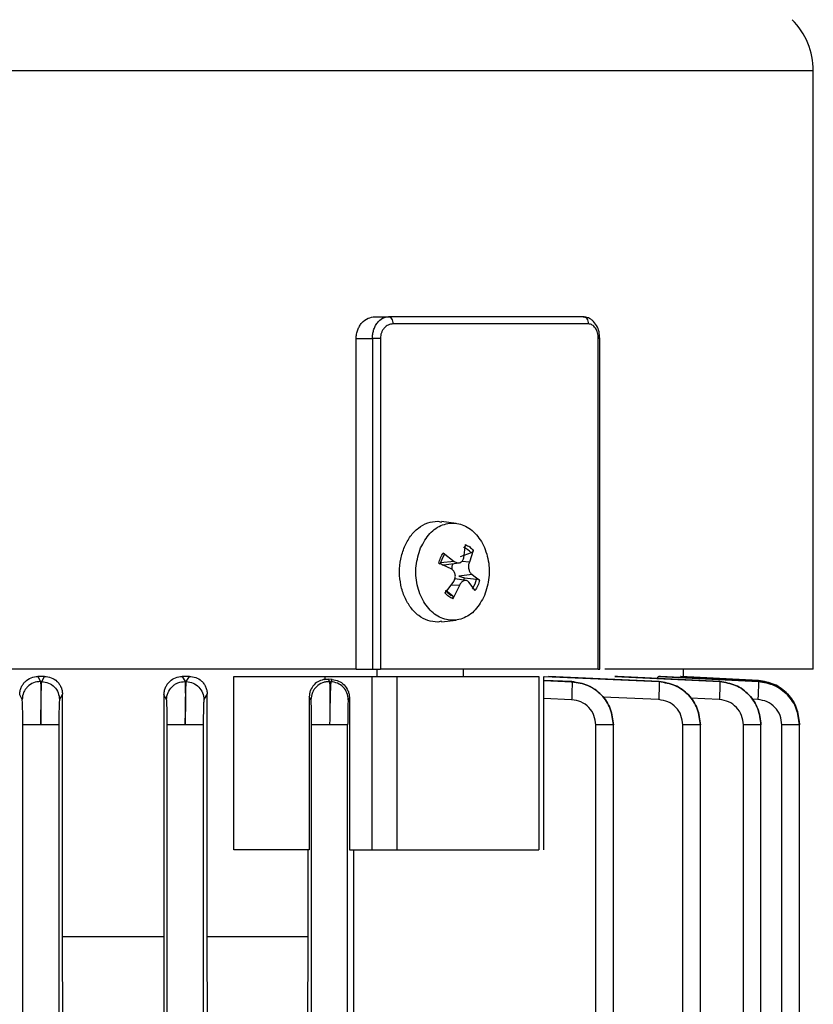
# Model space of a CAD drawing. Units: millimetres. Extents: x 60 to 6240, y 60 to 4395.
# Drawn here: x 3178 to 3233, y 1907 to 1975 of the extents above; entities that cross this region are included whole.
import ezdxf

# ---------------------------------------------------------------- set-up
doc = ezdxf.new("R2010")
doc.units = ezdxf.units.MM
doc.header["$LTSCALE"] = 15

msp = doc.modelspace()

# ---------------------------------------------------------------- linework, layer by layer
at = {"color": 7, "linetype": 'Continuous', "lineweight": 25}
for p, q in [((3232.658, 1971.737), (3154.158, 1971.737)), ((3232.658, 1930.306), (3232.658, 1971.737)), ((3202.293, 1954.708), (3203.228, 1954.708)), ((3216.707, 1954.708), (3216.944, 1954.646)), ((3217.1, 1954.208), (3203.536, 1954.208)), ((3200.998, 1930.308), (3200.998, 1953.208)), ((3200.998, 1953.208), (3202.123, 1953.208)), ((3202.123, 1953.208), (3202.123, 1930.308)), ((3202.676, 1953.208), (3202.676, 1930.308)), ((3217.765, 1930.308), (3217.765, 1953.208)), ((3217.868, 1930.305), (3217.868, 1953.212)), ((3206.642, 1940.558), (3206.901, 1940.49)), ((3207.928, 1940.404), (3206.911, 1940.54)), ((3208.445, 1938.017), (3208.573, 1938.933)), ((3207.017, 1938.354), (3207.791, 1937.773)), ((3208.951, 1938.369), (3208.188, 1938.09)), ((3209.109, 1938.535), (3208.835, 1937.727)), ((3207.572, 1937.256), (3206.716, 1937.644)), ((3207.791, 1937.773), (3206.847, 1937.678)), ((3207.064, 1937.525), (3208.119, 1937.666)), ((3208.835, 1937.727), (3208.313, 1937.765)), ((3208.61, 1936.451), (3207.833, 1936.555)), ((3209.019, 1936.86), (3208.096, 1936.75)), ((3208.096, 1936.75), (3208.498, 1936.626)), ((3208.498, 1936.626), (3209.338, 1936.544)), ((3209.019, 1936.86), (3209.546, 1936.473)), ((3207.153, 1935.582), (3207.756, 1936.39)), ((3208.146, 1936.1), (3207.559, 1936.126)), ((3208.146, 1936.1), (3207.689, 1935.183)), ((3209.246, 1935.762), (3208.8, 1936.343)), ((3207.212, 1935.785), (3207.686, 1935.384)), ((3206.901, 1933.626), (3206.642, 1933.558)), ((3206.911, 1933.576), (3207.931, 1933.713)), ((3179.415, 1929.808), (3178.952, 1929.808)), ((3178.952, 1929.808), (3179.136, 1929.456)), ((3179.223, 1929.454), (3179.415, 1929.808)), ((3189.442, 1929.808), (3188.946, 1929.808)), ((3188.946, 1929.808), (3189.144, 1929.451)), ((3189.231, 1929.449), (3189.442, 1929.808)), ((3192.525, 1917.808), (3192.525, 1929.808)), ((3198.837, 1929.808), (3202.108, 1929.808)), ((3198.837, 1929.808), (3198.837, 1929.606)), ((3200.998, 1930.308), (3202.123, 1930.308)), ((3202.108, 1917.808), (3202.108, 1929.808)), ((3202.423, 1930.308), (3202.423, 1929.762)), ((3203.819, 1929.808), (3203.819, 1917.808)), ((3208.423, 1929.762), (3208.423, 1930.308)), ((3213.655, 1929.808), (3213.655, 1917.808)), ((3214.004, 1917.805), (3214.004, 1929.811)), ((3214.034, 1929.808), (3221.974, 1929.449)), ((3221.974, 1929.451), (3214.324, 1929.808)), ((3219.085, 1929.808), (3218.906, 1929.808)), ((3218.906, 1929.808), (3226.177, 1929.454)), ((3226.177, 1929.456), (3219.085, 1929.808)), ((3222.065, 1929.808), (3221.967, 1929.808)), ((3221.967, 1929.808), (3228.851, 1929.457)), ((3228.851, 1929.458), (3222.065, 1929.808)), ((3223.49, 1929.808), (3223.464, 1929.808)), ((3223.464, 1929.808), (3228.854, 1929.527)), ((3228.854, 1929.527), (3223.49, 1929.808)), ((3223.658, 1929.799), (3223.658, 1930.311)), ((3179.136, 1929.456), (3179.223, 1929.454)), ((3189.144, 1929.451), (3189.231, 1929.449)), ((3199.339, 1929.596), (3199.052, 1929.612)), ((3199.052, 1929.612), (3199.152, 1929.445)), ((3199.152, 1929.445), (3199.24, 1929.442)), ((3199.24, 1929.442), (3199.339, 1929.596)), ((3215.939, 1929.445), (3214.004, 1929.528)), ((3214.004, 1929.522), (3215.938, 1929.442)), ((3215.938, 1929.442), (3215.939, 1929.445)), ((3221.974, 1929.449), (3221.974, 1929.451)), ((3226.177, 1929.454), (3226.177, 1929.456)), ((3228.851, 1929.457), (3228.851, 1929.458)), ((3228.854, 1929.527), (3228.854, 1929.527)), ((3177.864, 1928.207), (3177.692, 1928.535)), ((3180.653, 1928.583), (3180.451, 1928.206)), ((3180.653, 1911.808), (3180.653, 1928.583)), ((3187.683, 1928.526), (3187.683, 1911.808)), ((3187.864, 1928.203), (3187.683, 1928.526)), ((3190.678, 1928.592), (3190.451, 1928.201)), ((3190.678, 1911.808), (3190.678, 1928.592)), ((3197.864, 1928.197), (3197.746, 1928.389)), ((3197.746, 1928.389), (3197.746, 1917.808)), ((3221.948, 1928.201), (3218.069, 1928.376)), ((3200.53, 1928.319), (3200.451, 1928.194)), ((3200.53, 1928.319), (3200.53, 1917.808)), ((3215.918, 1928.194), (3214.004, 1928.273)), ((3226.148, 1928.206), (3224.144, 1928.303)), ((3228.819, 1928.209), (3228.388, 1928.231)), ((3177.908, 1905.851), (3177.908, 1926.458)), ((3180.407, 1926.458), (3180.407, 1905.851)), ((3187.908, 1819.203), (3187.908, 1926.453)), ((3190.407, 1926.453), (3190.407, 1819.203)), ((3197.908, 1902.398), (3197.908, 1926.446)), ((3200.407, 1902.398), (3200.407, 1926.446)), ((3217.594, 1902.398), (3217.594, 1926.446)), ((3218.812, 1902.336), (3218.812, 1926.476)), ((3223.617, 1885.687), (3223.617, 1926.453)), ((3224.834, 1885.655), (3224.834, 1926.478)), ((3227.811, 1885.577), (3227.811, 1926.458)), ((3229.029, 1885.545), (3229.029, 1926.488)), ((3230.48, 1885.507), (3230.48, 1926.462)), ((3231.697, 1926.489), (3231.697, 1926.559)), ((3231.697, 1926.559), (3231.697, 1926.559)), ((3231.697, 1885.475), (3231.697, 1926.489)), ((3197.666, 1911.808), (3197.666, 1917.808)), ((3200.53, 1917.808), (3202.108, 1917.808)), ((3200.807, 1917.808), (3200.807, 1903.065)), ((3180.682, 1902.41), (3180.653, 1911.808)), ((3180.653, 1911.808), (3187.683, 1911.808)), ((3187.683, 1911.808), (3187.655, 1902.558)), ((3190.678, 1911.808), (3197.666, 1911.808)), ((3190.708, 1902.637), (3190.678, 1911.808)), ((3197.636, 1903.27), (3197.666, 1911.808))]:
    msp.add_line(p, q, dxfattribs=at)
for centre, radius, start, end in [((3227.658, 1971.737), 5, 0, 45), ((3207.962, 1937.55), 1.284, 39.64085, 67.07987), ((3208.726, 1937.143), 1.963, 146.72186, 167.36077), ((3206.933, 1937.026), 1.616, 339.94897, 345.67271), ((3207.422, 1936.974), 1.963, 326.72186, 347.36077), ((3208.179, 1936.553), 1.269, 222.37244, 247.16171)]:
    msp.add_arc(centre, radius, start, end, dxfattribs=at)
for points, knots in [([(3200.998, 1953.208), (3201.003, 1953.309), (3201.014, 1953.514), (3201.096, 1953.802), (3201.223, 1954.067), (3201.445, 1954.367), (3201.807, 1954.646), (3202.131, 1954.687), (3202.293, 1954.708)], [0, 0, 0, 0, 0.123626, 0.249965, 0.370754, 0.499455, 0.750038, 1, 1, 1, 1]), ([(3202.123, 1953.208), (3202.127, 1953.304), (3202.135, 1953.498), (3202.201, 1953.784), (3202.308, 1954.056), (3202.499, 1954.364), (3202.809, 1954.645), (3203.089, 1954.687), (3203.228, 1954.708)], [0, 0, 0, 0, 0.119675, 0.243862, 0.37288, 0.507011, 0.754824, 1, 1, 1, 1]), ([(3217.868, 1953.208), (3217.858, 1953.36), (3217.836, 1953.674), (3217.66, 1954.121), (3217.411, 1954.428), (3217.148, 1954.609), (3216.992, 1954.657), (3216.913, 1954.681)], [0, 0, 0, 0, 0.223724, 0.463275, 0.721132, 0.858042, 1, 1, 1, 1]), ([(3203.536, 1954.208), (3203.428, 1954.194), (3203.213, 1954.166), (3202.974, 1953.982), (3202.826, 1953.782), (3202.742, 1953.605), (3202.686, 1953.412), (3202.68, 1953.276), (3202.676, 1953.208)], [0, 0, 0, 0, 0.250247, 0.500507, 0.62697, 0.750928, 0.876379, 1, 1, 1, 1]), ([(3217.765, 1953.208), (3217.763, 1953.276), (3217.758, 1953.412), (3217.715, 1953.606), (3217.651, 1953.783), (3217.537, 1953.982), (3217.353, 1954.166), (3217.184, 1954.194), (3217.1, 1954.208)], [0, 0, 0, 0, 0.1239519, 0.2498294, 0.3737203, 0.5004818, 0.7502452, 1, 1, 1, 1]), ([(3217.864, 1953.208), (3217.865, 1953.208), (3217.872, 1953.208), (3217.843, 1953.208), (3217.791, 1953.208), (3217.765, 1953.208)], [0, 0, 0, 0, 0.098178, 0.549089, 1, 1, 1, 1]), ([(3208.573, 1938.933), (3208.57, 1938.914), (3208.565, 1938.877), (3208.538, 1938.818), (3208.503, 1938.766), (3208.476, 1938.744), (3208.462, 1938.733)], [0, 0, 0, 0, 0.251048, 0.500328, 0.750765, 1, 1, 1, 1]), ([(3207.017, 1938.354), (3207.033, 1938.342), (3207.064, 1938.318), (3207.091, 1938.279), (3207.102, 1938.244), (3207.091, 1938.228), (3207.085, 1938.22)], [0, 0, 0, 0, 0.249153, 0.500076, 0.748891, 1, 1, 1, 1]), ([(3207.791, 1937.773), (3207.823, 1937.75), (3207.886, 1937.704), (3207.99, 1937.668), (3208.094, 1937.658), (3208.193, 1937.679), (3208.28, 1937.727), (3208.354, 1937.799), (3208.413, 1937.896), (3208.434, 1937.976), (3208.445, 1938.017)], [0, 0, 0, 0, 0.12753, 0.24759, 0.375411, 0.500964, 0.618803, 0.741038, 0.867998, 1, 1, 1, 1]), ([(3209.109, 1938.535), (3209.103, 1938.518), (3209.092, 1938.485), (3209.053, 1938.436), (3209.004, 1938.393), (3208.969, 1938.377), (3208.951, 1938.369)], [0, 0, 0, 0, 0.249153, 0.500076, 0.748891, 1, 1, 1, 1]), ([(3206.716, 1937.644), (3206.734, 1937.636), (3206.769, 1937.62), (3206.803, 1937.598), (3206.821, 1937.58), (3206.814, 1937.575), (3206.81, 1937.572)], [0, 0, 0, 0, 0.251048, 0.500328, 0.750765, 1, 1, 1, 1]), ([(3206.847, 1937.678), (3206.862, 1937.645), (3206.889, 1937.585), (3206.953, 1937.536), (3207.005, 1937.514), (3207.053, 1937.526), (3207.063, 1937.529)], [0, 0, 0, 0, 0.33597, 0.613879, 0.915267, 1, 1, 1, 1]), ([(3207.756, 1936.39), (3207.779, 1936.428), (3207.823, 1936.503), (3207.859, 1936.629), (3207.87, 1936.755), (3207.857, 1936.879), (3207.82, 1936.998), (3207.759, 1937.105), (3207.676, 1937.197), (3207.607, 1937.236), (3207.572, 1937.256)], [0, 0, 0, 0, 0.131758, 0.256992, 0.376103, 0.494667, 0.616005, 0.740457, 0.868349, 1, 1, 1, 1]), ([(3207.721, 1937.613), (3207.702, 1937.583), (3207.652, 1937.506), (3207.605, 1937.383), (3207.611, 1937.29), (3207.613, 1937.253)], [0, 0, 0, 0, 0.273506, 0.711561, 1, 1, 1, 1]), ([(3208.835, 1937.727), (3208.821, 1937.688), (3208.794, 1937.612), (3208.777, 1937.484), (3208.777, 1937.356), (3208.795, 1937.232), (3208.828, 1937.116), (3208.877, 1937.011), (3208.941, 1936.92), (3208.993, 1936.88), (3209.019, 1936.86)], [0, 0, 0, 0, 0.132457, 0.25989, 0.382619, 0.500978, 0.618814, 0.741045, 0.868001, 1, 1, 1, 1]), ([(3209.546, 1936.473), (3209.535, 1936.481), (3209.513, 1936.497), (3209.459, 1936.518), (3209.398, 1936.536), (3209.358, 1936.541), (3209.338, 1936.544)], [0, 0, 0, 0, 0.251048, 0.500328, 0.750765, 1, 1, 1, 1]), ([(3208.8, 1936.343), (3208.775, 1936.368), (3208.727, 1936.415), (3208.639, 1936.45), (3208.548, 1936.457), (3208.457, 1936.436), (3208.367, 1936.39), (3208.282, 1936.317), (3208.204, 1936.22), (3208.165, 1936.14), (3208.146, 1936.1)], [0, 0, 0, 0, 0.132452, 0.25988, 0.382604, 0.500958, 0.618799, 0.741035, 0.867996, 1, 1, 1, 1]), ([(3209.064, 1935.896), (3209.082, 1935.888), (3209.117, 1935.873), (3209.171, 1935.837), (3209.218, 1935.798), (3209.236, 1935.774), (3209.246, 1935.762)], [0, 0, 0, 0, 0.251109, 0.499924, 0.750847, 1, 1, 1, 1]), ([(3207.153, 1935.582), (3207.165, 1935.598), (3207.19, 1935.632), (3207.209, 1935.681), (3207.215, 1935.723), (3207.203, 1935.739), (3207.197, 1935.747)], [0, 0, 0, 0, 0.249153, 0.500076, 0.748891, 1, 1, 1, 1]), ([(3207.689, 1935.183), (3207.699, 1935.202), (3207.717, 1935.24), (3207.723, 1935.298), (3207.715, 1935.351), (3207.696, 1935.373), (3207.686, 1935.384)], [0, 0, 0, 0, 0.251048, 0.500328, 0.750765, 1, 1, 1, 1]), ([(3177.692, 1928.535), (3177.697, 1928.62), (3177.707, 1928.791), (3177.787, 1929.036), (3177.907, 1929.26), (3178.122, 1929.513), (3178.472, 1929.75), (3178.792, 1929.789), (3178.952, 1929.808)], [0, 0, 0, 0, 0.124199, 0.250396, 0.375242, 0.500384, 0.749891, 1, 1, 1, 1]), ([(3179.415, 1929.808), (3179.572, 1929.792), (3179.885, 1929.758), (3180.228, 1929.533), (3180.441, 1929.288), (3180.56, 1929.072), (3180.639, 1928.833), (3180.649, 1928.666), (3180.653, 1928.583)], [0, 0, 0, 0, 0.250354, 0.500056, 0.626088, 0.750174, 0.875326, 1, 1, 1, 1]), ([(3187.683, 1928.526), (3187.689, 1928.614), (3187.699, 1928.793), (3187.784, 1929.044), (3187.911, 1929.271), (3188.131, 1929.525), (3188.48, 1929.757), (3188.791, 1929.791), (3188.946, 1929.808)], [0, 0, 0, 0, 0.123688, 0.249327, 0.372806, 0.499411, 0.749372, 1, 1, 1, 1]), ([(3189.442, 1929.808), (3189.593, 1929.793), (3189.894, 1929.763), (3190.234, 1929.552), (3190.452, 1929.313), (3190.577, 1929.096), (3190.662, 1928.853), (3190.672, 1928.678), (3190.678, 1928.592)], [0, 0, 0, 0, 0.251021, 0.500926, 0.627806, 0.750489, 0.876029, 1, 1, 1, 1]), ([(3217.765, 1930.308), (3217.791, 1930.308), (3217.843, 1930.308), (3217.872, 1930.308), (3217.865, 1930.308), (3217.864, 1930.308)], [0, 0, 0, 0, 0.451022, 0.902044, 1, 1, 1, 1]), ([(3232.658, 1930.308), (3232.572, 1930.308), (3232.4, 1930.308), (3231.015, 1930.308), (3228.828, 1930.308), (3225.754, 1930.308), (3222.25, 1930.308), (3219.438, 1930.308), (3218.214, 1930.308)], [0, 0, 0, 0, 0.173304, 0.346609, 0.519913, 0.693217, 0.866522, 1, 1, 1, 1]), ([(3221.854, 1929.7), (3221.856, 1929.705), (3221.889, 1929.799), (3221.929, 1929.804), (3221.967, 1929.808)], [0, 0, 0, 0, 0.053528, 1, 1, 1, 1]), ([(3179.136, 1929.456), (3178.971, 1929.438), (3178.641, 1929.403), (3178.286, 1929.164), (3178.074, 1928.912), (3177.912, 1928.621), (3177.884, 1928.373), (3177.864, 1928.207)], [0, 0, 0, 0, 0.249599, 0.499214, 0.624367, 0.749857, 1, 1, 1, 1]), ([(3179.136, 1929.456), (3179.141, 1929.394), (3179.152, 1929.27), (3179.161, 1928.571), (3179.164, 1927.596), (3179.16, 1926.837), (3179.158, 1926.458)], [0, 0, 0, 0, 0.250052, 0.500336, 0.750645, 1, 1, 1, 1]), ([(3179.158, 1926.458), (3179.161, 1926.839), (3179.168, 1927.6), (3179.185, 1928.573), (3179.204, 1929.264), (3179.216, 1929.391), (3179.223, 1929.454)], [0, 0, 0, 0, 0.250068, 0.500374, 0.750682, 1, 1, 1, 1]), ([(3179.223, 1929.454), (3179.384, 1929.433), (3179.707, 1929.389), (3180.112, 1929.1), (3180.392, 1928.69), (3180.431, 1928.367), (3180.451, 1928.206)], [0, 0, 0, 0, 0.2504288, 0.50013, 0.7500719, 1, 1, 1, 1]), ([(3187.864, 1928.203), (3187.87, 1928.286), (3187.88, 1928.452), (3187.984, 1928.768), (3188.172, 1929.05), (3188.431, 1929.257), (3188.727, 1929.413), (3188.977, 1929.436), (3189.144, 1929.451)], [0, 0, 0, 0, 0.125234, 0.250536, 0.499834, 0.624828, 0.750166, 1, 1, 1, 1]), ([(3189.144, 1929.451), (3189.149, 1929.39), (3189.159, 1929.268), (3189.167, 1928.57), (3189.167, 1927.593), (3189.161, 1926.833), (3189.158, 1926.453)], [0, 0, 0, 0, 0.250067, 0.500353, 0.750653, 1, 1, 1, 1]), ([(3189.158, 1926.453), (3189.162, 1926.834), (3189.171, 1927.597), (3189.191, 1928.571), (3189.212, 1929.262), (3189.225, 1929.387), (3189.231, 1929.449)], [0, 0, 0, 0, 0.250059, 0.500363, 0.750678, 1, 1, 1, 1]), ([(3189.231, 1929.449), (3189.392, 1929.427), (3189.713, 1929.382), (3190.115, 1929.092), (3190.393, 1928.683), (3190.431, 1928.362), (3190.451, 1928.201)], [0, 0, 0, 0, 0.250422, 0.500128, 0.750071, 1, 1, 1, 1]), ([(3198.837, 1929.606), (3198.701, 1929.578), (3198.429, 1929.521), (3198.061, 1929.251), (3197.85, 1928.923), (3197.759, 1928.623), (3197.751, 1928.467), (3197.746, 1928.389)], [0, 0, 0, 0, 0.251145, 0.500632, 0.749654, 0.874699, 1, 1, 1, 1]), ([(3199.152, 1929.445), (3199.069, 1929.442), (3198.902, 1929.437), (3198.582, 1929.342), (3198.292, 1929.162), (3198.077, 1928.907), (3197.913, 1928.614), (3197.884, 1928.364), (3197.864, 1928.197)], [0, 0, 0, 0, 0.125236, 0.250539, 0.499831, 0.624823, 0.750164, 1, 1, 1, 1]), ([(3198.837, 1929.606), (3198.863, 1929.608), (3198.895, 1929.61), (3198.93, 1929.612), (3198.94, 1929.613), (3198.979, 1929.615), (3199.016, 1929.613), (3199.052, 1929.612)], [0, 0, 0, 0, 0.354465, 0.453446, 0.483374, 0.500261, 1, 1, 1, 1]), ([(3199.152, 1929.445), (3199.157, 1929.385), (3199.167, 1929.266), (3199.173, 1928.567), (3199.17, 1927.589), (3199.162, 1926.827), (3199.158, 1926.446)], [0, 0, 0, 0, 0.250086, 0.500376, 0.750666, 1, 1, 1, 1]), ([(3199.24, 1929.442), (3199.234, 1929.381), (3199.22, 1929.259), (3199.197, 1928.569), (3199.174, 1927.593), (3199.163, 1926.828), (3199.158, 1926.446)], [0, 0, 0, 0, 0.249327, 0.499651, 0.749952, 1, 1, 1, 1]), ([(3200.451, 1928.194), (3200.433, 1928.354), (3200.396, 1928.675), (3200.118, 1929.083), (3199.718, 1929.37), (3199.399, 1929.418), (3199.24, 1929.442)], [0, 0, 0, 0, 0.250415, 0.500126, 0.75007, 1, 1, 1, 1]), ([(3199.339, 1929.596), (3199.488, 1929.571), (3199.786, 1929.522), (3200.177, 1929.245), (3200.411, 1928.9), (3200.516, 1928.575), (3200.525, 1928.404), (3200.53, 1928.319)], [0, 0, 0, 0, 0.250985, 0.501257, 0.750397, 0.876112, 1, 1, 1, 1]), ([(3215.938, 1929.442), (3215.942, 1929.418), (3215.948, 1929.37), (3215.946, 1929.083), (3215.937, 1928.675), (3215.924, 1928.354), (3215.918, 1928.194)], [0, 0, 0, 0, 0.2499304, 0.4998742, 0.7495853, 1, 1, 1, 1]), ([(3215.938, 1929.442), (3216.318, 1929.383), (3217.078, 1929.264), (3218.026, 1928.567), (3218.676, 1927.589), (3218.766, 1926.827), (3218.812, 1926.446)], [0, 0, 0, 0, 0.250071, 0.500382, 0.750694, 1, 1, 1, 1]), ([(3218.812, 1926.446), (3218.768, 1926.828), (3218.681, 1927.593), (3218.024, 1928.569), (3217.075, 1929.261), (3216.317, 1929.384), (3215.939, 1929.445)], [0, 0, 0, 0, 0.250073, 0.500356, 0.750654, 1, 1, 1, 1]), ([(3221.974, 1929.449), (3221.977, 1929.426), (3221.983, 1929.379), (3221.981, 1929.093), (3221.969, 1928.684), (3221.955, 1928.362), (3221.948, 1928.201)], [0, 0, 0, 0, 0.249929, 0.499872, 0.749578, 1, 1, 1, 1]), ([(3224.834, 1926.453), (3224.789, 1926.833), (3224.7, 1927.593), (3224.053, 1928.569), (3223.11, 1929.268), (3222.352, 1929.39), (3221.974, 1929.451)], [0, 0, 0, 0, 0.249344, 0.499642, 0.749931, 1, 1, 1, 1]), ([(3221.974, 1929.449), (3222.351, 1929.387), (3223.106, 1929.262), (3224.051, 1928.571), (3224.705, 1927.597), (3224.791, 1926.834), (3224.834, 1926.453)], [0, 0, 0, 0, 0.249319, 0.499631, 0.749938, 1, 1, 1, 1]), ([(3226.177, 1929.454), (3226.18, 1929.432), (3226.186, 1929.387), (3226.183, 1929.101), (3226.17, 1928.691), (3226.155, 1928.368), (3226.148, 1928.206)], [0, 0, 0, 0, 0.2499281, 0.49987, 0.7495712, 1, 1, 1, 1]), ([(3229.029, 1926.458), (3228.984, 1926.837), (3228.894, 1927.596), (3228.25, 1928.571), (3227.31, 1929.27), (3226.555, 1929.394), (3226.177, 1929.456)], [0, 0, 0, 0, 0.249352, 0.499657, 0.749945, 1, 1, 1, 1]), ([(3226.177, 1929.454), (3226.555, 1929.393), (3227.31, 1929.269), (3228.25, 1928.571), (3228.894, 1927.596), (3228.984, 1926.837), (3229.029, 1926.458)], [0, 0, 0, 0, 0.250044, 0.50034, 0.750661, 1, 1, 1, 1]), ([(3228.851, 1929.457), (3228.854, 1929.436), (3228.86, 1929.393), (3228.856, 1929.107), (3228.843, 1928.696), (3228.827, 1928.371), (3228.819, 1928.209)], [0, 0, 0, 0, 0.249927, 0.499868, 0.749564, 1, 1, 1, 1]), ([(3231.697, 1926.462), (3231.652, 1926.84), (3231.563, 1927.598), (3230.92, 1928.572), (3229.983, 1929.271), (3229.228, 1929.396), (3228.851, 1929.458)], [0, 0, 0, 0, 0.249356, 0.499667, 0.749954, 1, 1, 1, 1]), ([(3228.851, 1929.457), (3229.228, 1929.395), (3229.982, 1929.271), (3230.92, 1928.572), (3231.563, 1927.598), (3231.652, 1926.84), (3231.697, 1926.462)], [0, 0, 0, 0, 0.250037, 0.500328, 0.75065, 1, 1, 1, 1]), ([(3228.854, 1929.527), (3229.23, 1929.464), (3229.984, 1929.339), (3230.921, 1928.64), (3231.563, 1927.667), (3231.652, 1926.909), (3231.697, 1926.531)], [0, 0, 0, 0, 0.250035, 0.500321, 0.750643, 1, 1, 1, 1]), ([(3231.697, 1926.531), (3231.654, 1926.911), (3231.569, 1927.67), (3230.919, 1928.642), (3229.981, 1929.334), (3229.229, 1929.463), (3228.854, 1929.527)], [0, 0, 0, 0, 0.250032, 0.500295, 0.750644, 1, 1, 1, 1]), ([(3177.908, 1926.458), (3177.907, 1926.679), (3177.906, 1927.122), (3177.896, 1927.691), (3177.882, 1928.099), (3177.87, 1928.171), (3177.864, 1928.207)], [0, 0, 0, 0, 0.24933, 0.499641, 0.749941, 1, 1, 1, 1]), ([(3180.451, 1928.206), (3180.445, 1928.169), (3180.434, 1928.095), (3180.419, 1927.692), (3180.409, 1927.124), (3180.408, 1926.68), (3180.407, 1926.458)], [0, 0, 0, 0, 0.24934, 0.499644, 0.749935, 1, 1, 1, 1]), ([(3187.908, 1926.453), (3187.907, 1926.675), (3187.906, 1927.119), (3187.896, 1927.688), (3187.882, 1928.096), (3187.87, 1928.167), (3187.864, 1928.203)], [0, 0, 0, 0, 0.249327, 0.499639, 0.74994, 1, 1, 1, 1]), ([(3190.451, 1928.201), (3190.445, 1928.165), (3190.434, 1928.092), (3190.419, 1927.689), (3190.409, 1927.12), (3190.408, 1926.676), (3190.407, 1926.453)], [0, 0, 0, 0, 0.249337, 0.499639, 0.74993, 1, 1, 1, 1]), ([(3197.908, 1926.446), (3197.907, 1926.668), (3197.906, 1927.113), (3197.896, 1927.684), (3197.882, 1928.092), (3197.87, 1928.162), (3197.864, 1928.197)], [0, 0, 0, 0, 0.2493243, 0.4996351, 0.7499385, 1, 1, 1, 1]), ([(3200.451, 1928.194), (3200.445, 1928.159), (3200.434, 1928.087), (3200.419, 1927.685), (3200.409, 1927.115), (3200.408, 1926.669), (3200.407, 1926.446)], [0, 0, 0, 0, 0.249331, 0.499633, 0.749922, 1, 1, 1, 1]), ([(3217.594, 1926.446), (3217.568, 1926.668), (3217.515, 1927.113), (3217.136, 1927.683), (3216.583, 1928.09), (3216.14, 1928.16), (3215.918, 1928.194)], [0, 0, 0, 0, 0.249335, 0.499636, 0.749925, 1, 1, 1, 1]), ([(3223.617, 1926.453), (3223.592, 1926.676), (3223.542, 1927.12), (3223.16, 1927.689), (3222.609, 1928.092), (3222.168, 1928.165), (3221.948, 1928.201)], [0, 0, 0, 0, 0.250073, 0.500367, 0.750666, 1, 1, 1, 1]), ([(3227.811, 1926.458), (3227.785, 1926.679), (3227.733, 1927.122), (3227.357, 1927.691), (3226.809, 1928.098), (3226.368, 1928.17), (3226.148, 1928.206)], [0, 0, 0, 0, 0.249336, 0.499641, 0.749933, 1, 1, 1, 1]), ([(3230.48, 1926.462), (3230.454, 1926.682), (3230.402, 1927.125), (3230.026, 1927.693), (3229.48, 1928.1), (3229.039, 1928.173), (3228.819, 1928.209)], [0, 0, 0, 0, 0.249336, 0.499643, 0.749936, 1, 1, 1, 1])]:
    msp.add_open_spline(points, degree=3, knots=knots, dxfattribs=at)
for points in [[(3203.228, 1954.708), (3203.268, 1954.701), (3203.349, 1954.686), (3203.451, 1954.57), (3203.522, 1954.405), (3203.532, 1954.274), (3203.536, 1954.208)], [(3216.707, 1954.708), (3214.663, 1954.708), (3210.575, 1954.708), (3205.677, 1954.708), (3203.228, 1954.708)], [(3217.1, 1954.208), (3217.094, 1954.274), (3217.082, 1954.405), (3216.991, 1954.57), (3216.861, 1954.686), (3216.758, 1954.701), (3216.707, 1954.708)], [(3202.676, 1953.208), (3202.635, 1953.208), (3202.552, 1953.208), (3202.405, 1953.208), (3202.256, 1953.208), (3202.167, 1953.208), (3202.123, 1953.208)], [(3204.339, 1938.771), (3204.469, 1939.029), (3204.728, 1939.545), (3205.294, 1940.11), (3205.942, 1940.487), (3206.409, 1940.535), (3206.642, 1940.558)], [(3205.459, 1938.704), (3205.655, 1939.063), (3206.046, 1939.781), (3206.972, 1940.377), (3207.979, 1940.485), (3208.946, 1940.067), (3209.719, 1939.191), (3210.175, 1937.995), (3210.273, 1936.638), (3210.014, 1935.821), (3209.885, 1935.412)], [(3206.642, 1933.558), (3206.413, 1933.581), (3205.955, 1933.627), (3205.314, 1933.99), (3204.762, 1934.543), (3204.337, 1935.27), (3204.067, 1936.116), (3203.973, 1937.025), (3204.048, 1937.943), (3204.242, 1938.495), (3204.339, 1938.771)], [(3209.885, 1935.412), (3209.689, 1935.053), (3209.297, 1934.335), (3208.372, 1933.74), (3207.364, 1933.631), (3206.397, 1934.049), (3205.624, 1934.926), (3205.169, 1936.122), (3205.071, 1937.479), (3205.329, 1938.296), (3205.459, 1938.704)], [(3208.573, 1938.933), (3208.67, 1938.886), (3208.865, 1938.79), (3209.028, 1938.62), (3209.109, 1938.535)], [(3206.716, 1937.644), (3206.752, 1937.773), (3206.824, 1938.03), (3206.953, 1938.246), (3207.017, 1938.354)], [(3209.546, 1936.473), (3209.51, 1936.344), (3209.438, 1936.086), (3209.31, 1935.87), (3209.246, 1935.762)], [(3207.689, 1935.183), (3207.592, 1935.231), (3207.398, 1935.326), (3207.235, 1935.497), (3207.153, 1935.582)], [(3200.998, 1930.308), (3198.709, 1930.308), (3194.132, 1930.308), (3186.669, 1930.308), (3178.876, 1930.308), (3170.793, 1930.308), (3162.523, 1930.308), (3154.158, 1930.308), (3145.792, 1930.308), (3137.523, 1930.308), (3129.439, 1930.308), (3121.646, 1930.308), (3114.184, 1930.308), (3109.606, 1930.308), (3107.317, 1930.308)], [(3192.525, 1929.808), (3193.012, 1929.808), (3193.986, 1929.808), (3195.652, 1929.808), (3197.33, 1929.808), (3198.335, 1929.808), (3198.837, 1929.808)], [(3202.108, 1929.808), (3202.247, 1929.808), (3202.525, 1929.808), (3202.989, 1929.808), (3203.442, 1929.808), (3203.694, 1929.808), (3203.819, 1929.808)], [(3202.123, 1930.308), (3202.167, 1930.308), (3202.256, 1930.308), (3202.405, 1930.308), (3202.552, 1930.308), (3202.635, 1930.308), (3202.676, 1930.308)], [(3217.765, 1930.308), (3216.273, 1930.308), (3213.288, 1930.308), (3208.232, 1930.308), (3204.528, 1930.308), (3202.676, 1930.308)], [(3203.819, 1929.808), (3205.569, 1929.808), (3209.069, 1929.808), (3212.126, 1929.808), (3213.655, 1929.808)], [(3179.158, 1926.458), (3178.997, 1926.458), (3178.674, 1926.458), (3178.266, 1926.458), (3177.975, 1926.458), (3177.93, 1926.458), (3177.908, 1926.458)], [(3180.407, 1926.458), (3180.385, 1926.458), (3180.34, 1926.458), (3180.05, 1926.458), (3179.641, 1926.458), (3179.319, 1926.458), (3179.158, 1926.458)], [(3189.158, 1926.453), (3188.997, 1926.453), (3188.674, 1926.453), (3188.266, 1926.453), (3187.975, 1926.453), (3187.93, 1926.453), (3187.908, 1926.453)], [(3190.407, 1926.453), (3190.385, 1926.453), (3190.34, 1926.453), (3190.05, 1926.453), (3189.641, 1926.453), (3189.319, 1926.453), (3189.158, 1926.453)], [(3199.158, 1926.446), (3198.997, 1926.446), (3198.674, 1926.446), (3198.266, 1926.446), (3197.975, 1926.446), (3197.93, 1926.446), (3197.908, 1926.446)], [(3200.407, 1926.446), (3200.385, 1926.446), (3200.34, 1926.446), (3200.05, 1926.446), (3199.641, 1926.446), (3199.319, 1926.446), (3199.158, 1926.446)], [(3218.812, 1926.446), (3218.793, 1926.446), (3218.757, 1926.446), (3218.477, 1926.446), (3218.076, 1926.446), (3217.755, 1926.446), (3217.594, 1926.446)], [(3224.834, 1926.453), (3224.816, 1926.453), (3224.78, 1926.453), (3224.5, 1926.453), (3224.099, 1926.453), (3223.778, 1926.453), (3223.617, 1926.453)], [(3229.029, 1926.458), (3229.011, 1926.458), (3228.974, 1926.458), (3228.694, 1926.458), (3228.293, 1926.458), (3227.972, 1926.458), (3227.811, 1926.458)], [(3231.697, 1926.462), (3231.679, 1926.462), (3231.642, 1926.462), (3231.363, 1926.462), (3230.961, 1926.462), (3230.64, 1926.462), (3230.48, 1926.462)], [(3197.746, 1917.808), (3197.306, 1917.808), (3196.425, 1917.808), (3195.051, 1917.808), (3193.711, 1917.808), (3192.921, 1917.808), (3192.525, 1917.808)], [(3202.108, 1917.808), (3202.247, 1917.808), (3202.525, 1917.808), (3202.989, 1917.808), (3203.442, 1917.808), (3203.694, 1917.808), (3203.819, 1917.808)], [(3203.819, 1917.808), (3205.569, 1917.808), (3209.069, 1917.808), (3212.126, 1917.808), (3213.655, 1917.808)]]:
    msp.add_open_spline(points, degree=3, dxfattribs=at)

doc.saveas('drawing.dxf')
